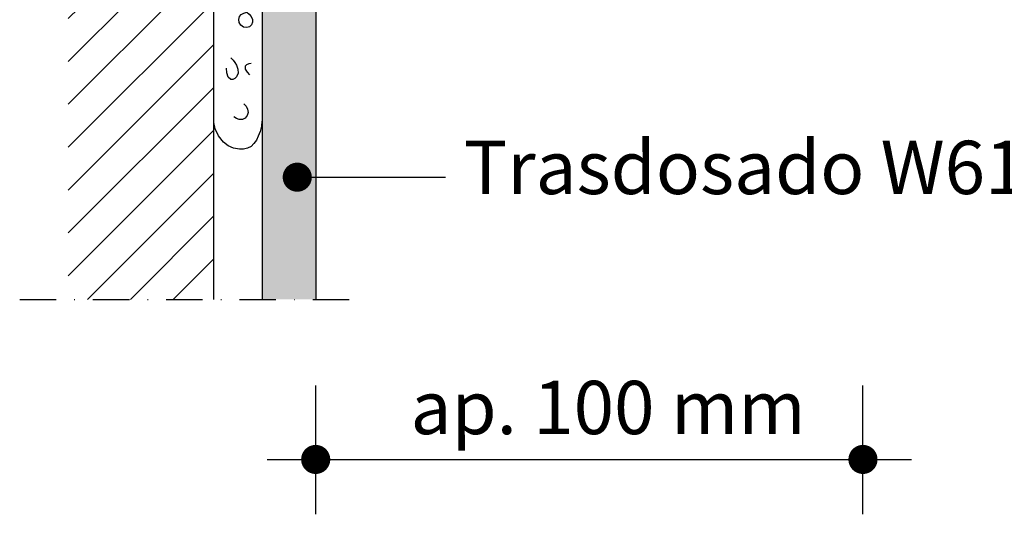
# Model space of a CAD drawing. Extents: x 1776 to 2204, y 891 to 1323.
# Drawn here: x 1776 to 1979, y 891 to 993 of the extents above; entities that cross this region are included whole.
import ezdxf
from ezdxf.enums import TextEntityAlignment as Align

# ---------------------------------------------------------------- set-up
doc = ezdxf.new("R2010")
doc.units = 0
doc.header["$LTSCALE"] = 15
doc.header["$MEASUREMENT"] = 0
doc.linetypes.add('STRICHPUNKT', pattern=[1, 0.5, -0.25, 0, -0.25])
for name, color, linetype in [('BEM1', 1, 'CONTINUOUS'), ('BEPL1', 1, 'CONTINUOUS'), ('BEPL2', 2, 'CONTINUOUS'), ('BEPL4', 4, 'CONTINUOUS'), ('FLANK7', 7, 'CONTINUOUS'), ('HILF2S', 2, 'STRICHPUNKT'), ('SCHATT15 B', 140, 'CONTINUOUS'), ('SCHRAFF1', 1, 'CONTINUOUS'), ('TEXT2', 2, 'CONTINUOUS'), ('TEXT3', 3, 'CONTINUOUS'), ('TEXT7', 7, 'CONTINUOUS'), ('ZUB', 3, 'CONTINUOUS')]:
    doc.layers.add(name, color=color, linetype=linetype)
doc.styles.add('ar-na-fett', font='ARIALNB.TTF')
doc.styles.add('ar-na-light', font='ARIALN.TTF', dxfattribs={"height": 11})

# ---------------------------------------------------------------- blocks, each defined once
blk = doc.blocks.new('PERLFIX 1')
at = {"layer": 'BEPL1'}
for points in [[(6.175899982248666, -3.891465310782678), (6.633293937206872, -3.375324270867395), (6.968502884299596, -2.769047241614771), (7.068867826396399, -2.105528232856386), (6.872898770505344, -1.465060249957787), (6.447096723579307, -0.9273272871162135), (5.878243696519348, -0.6172473367580551), (5.2569556966032, -0.6182053909753904), (4.641424717116024, -0.8532664446906892), (4.092305748470153, -1.212559492610353)], [(7.664181709559216, -12.22582818090541), (7.199963699353702, -12.10888022141603), (6.761908682360627, -11.91415625964373), (6.473556657609151, -11.63052228480728), (6.481802606682322, -11.04694528408754), (6.860805550076748, -10.39829425101334), (7.366525501756769, -9.844588206880871)], [(3.496995703919765, -23.62036054456121), (3.967488667228736, -23.19991150350302), (4.364929623990975, -22.70444446881947), (4.687620574042739, -22.1320784406596), (4.964074503511256, -21.32384841653425), (5.003354431245043, -20.49573741310633), (4.687620366240481, -19.75083844065966), (4.329653337002583, -19.41580047189791), (3.90556331797552, -19.19776550890697), (3.496995314288597, -19.15551654456112), (2.947701356558355, -19.63989059249616), (2.675801437755581, -20.5703406162238), (2.604025522092343, -21.53677262248766)], [(6.771214525792402, -33.0383282588316), (7.299136492108119, -32.65233121276174), (7.728630448602871, -32.15379817528128), (7.961839395915376, -31.5500471549301), (7.947028346430216, -30.98298715622263), (7.742484300079013, -30.45184017407246), (7.366527266038247, -30.06176620688075), (6.777875251213118, -29.89188025825047), (6.135395260855148, -30.00236631431744), (5.580589292015247, -30.35943436273328), (5.23368934036489, -30.91348439300623), (5.129843396057822, -31.55167740206844), (5.282933447867435, -32.14536938870879), (5.664862485427875, -32.57578435537903), (6.194629510828236, -32.86685130914816), (6.771214525792402, -33.0383282588316)], [(2.68762223851445, -41.20551961519232), (3.503039200858439, -40.77401154403378), (4.198610147690943, -40.1647584833338), (4.473559082662177, -39.41958445933983), (4.338334041333383, -38.9459924711407), (4.018664004312996, -38.52176849903708), (3.580589978760145, -38.22895653726619), (3.187358970338209, -38.13244357158192), (2.783016971212874, -38.14246760686774), (2.389965978760301, -38.22895664116777)], [(5.589092067390538, -48.217341460748), (6.1170140337058, -47.83134441467814), (6.546507990200553, -47.33281137719769), (6.779716937513513, -46.7290603568465), (6.764905888028352, -46.16200035813904), (6.56036184167715, -45.63085337598886), (6.184404807636383, -45.24077940879715), (5.595752792811254, -45.07089346016687), (4.95327280245283, -45.18137951623385), (4.398466833612929, -45.53844756464969), (4.051566881963026, -46.09249759492263), (3.947720937655959, -46.73069060398484), (4.100810989465117, -47.32438259062519), (4.482740027026011, -47.75479755729543), (5.012507052426372, -48.04586451106456), (5.589092067390538, -48.217341460748)], [(2.68762223851445, -55.48977335201084), (3.503039200858439, -55.92128142316938), (4.198610147690943, -56.53053448386936), (4.473559082662177, -57.27570850786333), (4.338334041333383, -57.74930049606246), (4.018664004312996, -58.17352446816608), (3.580589978760145, -58.46633642993697), (3.187358970338209, -58.56284939562124), (2.783016971212874, -58.55282536033542), (2.389965978760301, -58.46633632603539)], [(6.771214525792402, -63.65696470837156), (7.299136492108119, -64.04296175444142), (7.728630448602871, -64.54149479192188), (7.961839395915376, -65.14524581227306), (7.947028346430216, -65.71230581098052), (7.742484300079013, -66.2434527931307), (7.366527266038247, -66.63352676032241), (6.777875251213118, -66.80341270895269), (6.135395260855148, -66.69292665288572), (5.580589292015247, -66.33585860446988), (5.23368934036489, -65.78180857419693), (5.129843396057822, -65.14361556513472), (5.282933447867435, -64.54992357849437), (5.664862485427875, -64.11950861182413), (6.194629510828236, -63.828441658055), (6.771214525792402, -63.65696470837156)], [(3.496995703919765, -73.07493242264195), (3.967488667228736, -73.49538146370014), (4.364929623990975, -73.99084849838368), (4.687620574042739, -74.56321452654356), (4.964074503511256, -75.37144455066891), (5.003354431245043, -76.19955555409683), (4.687620366240481, -76.9444545265435), (4.329653337002583, -77.27949249530525), (3.90556331797552, -77.49752745829619), (3.496995314288597, -77.53977642264203), (2.947701356558355, -77.055402374707), (2.675801437755581, -76.12495235097936), (2.604025522092343, -75.1585203447155)], [(3.496995703919765, -87.79954622902324), (3.967488667228736, -87.37909718796504), (4.364929623990975, -86.8836301532815), (4.687620574042739, -86.31126412512162), (4.964074503511256, -85.50303410099627), (5.003354431245043, -84.67492309756835), (4.687620366240481, -83.93002412512169), (4.329653337002583, -83.59498615635994), (3.90556331797552, -83.376951193369), (3.496995314288597, -83.33470222902315), (2.947701356558355, -83.81907627695819), (2.675801437755581, -84.74952630068583), (2.604025522092343, -85.71595830694969)], [(6.771214525792402, -97.21751394329362), (7.299136492108119, -96.83151689722376), (7.728630448602871, -96.33298385974331), (7.961839395915376, -95.72923283939213), (7.947028346430216, -95.16217284068466), (7.742484300079013, -94.63102585853449), (7.366527266038247, -94.24095189134277), (6.777875251213118, -94.0710659427125), (6.135395260855148, -94.18155199877947), (5.580589292015247, -94.53862004719531), (5.23368934036489, -95.09267007746826), (5.129843396057822, -95.73086308653046), (5.282933447867435, -96.32455507317081), (5.664862485427875, -96.75497003984106), (6.194629510828236, -97.04603699361019), (6.771214525792402, -97.21751394329362)], [(2.68762223851445, -105.3847052996543), (3.503039200858439, -104.9531972284958), (4.198610147690943, -104.3439441677958), (4.473559082662177, -103.5987701438019), (4.338334041333383, -103.1251781556027), (4.018664004312996, -102.7009541834991), (3.580589978760145, -102.4081422217282), (3.187358970338209, -102.3116292560439), (2.783016971212874, -102.3216532913298), (2.389965978760301, -102.4081423256298)], [(5.589092067390538, -112.39652714521), (6.1170140337058, -112.0105300991402), (6.546507990200553, -111.5119970616597), (6.779716937513513, -110.9082460413085), (6.764905888028352, -110.3411860426011), (6.56036184167715, -109.8100390604509), (6.184404807636383, -109.4199650932592), (5.595752792811254, -109.2500791446289), (4.95327280245283, -109.3605652006959), (4.398466833612929, -109.7176332491117), (4.051566881963026, -110.2716832793847), (3.947720937655959, -110.9098762884469), (4.100810989465117, -111.5035682750872), (4.482740027026011, -111.9339832417575), (5.012507052426372, -112.2250501955266), (5.589092067390538, -112.39652714521)], [(2.68762223851445, -119.6689590364729), (3.503039200858439, -120.1004671076314), (4.198610147690943, -120.7097201683314), (4.473559082662177, -121.4548941923254), (4.338334041333383, -121.9284861805245), (4.018664004312996, -122.3527101526281), (3.580589978760145, -122.645522114399), (3.187358970338209, -122.7420350800833), (2.783016971212874, -122.7320110447974), (2.389965978760301, -122.6455220104974)], [(6.771214525792402, -127.8361503928336), (7.299136492108119, -128.2221474389034), (7.728630448602871, -128.7206804763839), (7.961839395915376, -129.3244314967351), (7.947028346430216, -129.8914914954426), (7.742484300079013, -130.4226384775927), (7.366527266038247, -130.8127124447844), (6.777875251213118, -130.9825983934147), (6.135395260855148, -130.8721123373477), (5.580589292015247, -130.5150442889319), (5.23368934036489, -129.960994258659), (5.129843396057822, -129.3228012495968), (5.282933447867435, -128.7291092629564), (5.664862485427875, -128.2986942962862), (6.194629510828236, -128.007627342517), (6.771214525792402, -127.8361503928336)], [(3.496995703919765, -137.254118107104), (3.967488667228736, -137.6745671481622), (4.364929623990975, -138.1700341828457), (4.687620574042739, -138.7424002110056), (4.964074503511256, -139.5506302351309), (5.003354431245043, -140.3787412385589), (4.687620366240481, -141.1236402110055), (4.329653337002583, -141.4586781797673), (3.90556331797552, -141.6767131427582), (3.496995314288597, -141.7189621071041), (2.947701356558355, -141.234588059169), (2.675801437755581, -140.3041380354414), (2.604025522092343, -139.3377060291775)], [(7.664181709559216, -138.3559796423121), (7.199963699353702, -138.4729276018015), (6.761908682360627, -138.6676515635738), (6.473556657609151, -138.9512855384103), (6.481802606682322, -139.53486253913), (6.860805550076748, -140.1835135722042), (7.366525501756769, -140.7372196163367)], [(6.175899982248666, -146.6903425124349), (6.633293937206872, -147.2064835523502), (6.968502884299596, -147.8127605816028), (7.068867826396399, -148.4762795903612), (6.872898770505344, -149.1167475732598), (6.447096723579307, -149.6544805361013), (5.878243696519348, -149.9645604864595), (5.2569556966032, -149.9636024322422), (4.641424717116024, -149.7285413785269), (4.092305748470153, -149.3692483306072)]]:
    blk.add_lwpolyline(points, dxfattribs=at)
at = {"layer": 'BEPL2'}
for points in [[(9.925118670185839, -0.3154889836014263), (9.801307577162333, 0.7504860055939844), (9.538307485890982, 1.796378982642864), (9.152462396200008, 2.824158948971672), (8.764068327140194, 3.615524915077685), (8.278201264639392, 4.331733872677887), (7.664180214372209, 4.907752819094412), (6.940816181925584, 5.279563755969093), (6.128173164940563, 5.47419868505267), (5.282930162421508, 5.503065611291277), (4.081367182580379, 5.272062506435077), (2.975347227319617, 4.759384409916493), (2.008711292298358, 4.014783325561666), (0.9926654032269653, 2.7436362368951), (0.2995295325263214, 1.261977176407527), (0, 0)], [(9.925118670185839, -150.2663188396161), (9.801307577162333, -151.3322938288115), (9.538307485890982, -152.3781868058604), (9.152462396200008, -153.4059667721892), (8.764068327140194, -154.1973327382952), (8.278201264639392, -154.9135416958954), (7.664180214372209, -155.489560642312), (6.940816181925584, -155.8613715791867), (6.128173164940563, -156.0560065082702), (5.282930162421508, -156.0848734345088), (4.081367182580379, -155.8538703296526), (2.975347227319617, -155.3411922331341), (2.008711292298358, -154.5965911487792), (0.9926654032269653, -153.3254440601127), (0.2995295325263214, -151.8437849996251), (0, -150.5818078232176)]]:
    blk.add_lwpolyline(points, dxfattribs=at)

msp = doc.modelspace()

# ---------------------------------------------------------------- hatches: boundary and pattern name
at = {"layer": 'SCHATT15 B'}
msp.add_hatch(color=256, dxfattribs=at).paths.add_polyline_path([(1836.890254066134, 1162.078555403034), (1825.890254066134, 1162.078555403034), (1825.890254066134, 935.0667347157221), (1836.890254066134, 935.0667347157221)])
at = {"layer": 'SCHRAFF1'}
h = msp.add_hatch(dxfattribs=at)
h.set_pattern_fill('ANSI31', color=256, scale=50, style=0)
h.set_pattern_definition([(45, (-567.8917166501872, 327.4060476667639), (-4.419417382415921, 4.419417382415922), [])])
h.paths.add_polyline_path([(1815.897334066133, 1211.413558403034), (1785.897334066134, 1211.413558403033), (1785.897334066134, 1062.171311612456), (1787.792348948421, 1062.038799833985), (1787.722591458361, 1061.041215774415), (1790.286257443313, 1061.864408972655), (1794.775281904402, 1061.550507204477), (1794.705524241107, 1060.552922667571), (1797.269194035135, 1061.376117088905), (1807.244471539609, 1060.678580794104), (1815.897334066134, 1060.678581239585)])
h.paths.add_polyline_path([(1815.897334066133, 1052.878581239585), (1807.244473647273, 1052.878580794104), (1797.269233260186, 1052.181046115004), (1794.705538829146, 1053.004249151164), (1794.775297404116, 1052.006654077961), (1790.286296719491, 1051.692753500002), (1787.722606074568, 1052.515955641548), (1787.79236449927, 1051.518360717202), (1785.897334066133, 1051.385847651897), (1785.897334066134, 935.0667347157221), (1815.897334066134, 935.0667347157221)])

# ---------------------------------------------------------------- linework, layer by layer
at = {"layer": 'BEM1'}
for p, q in [((1836.890254066134, 890.7370993205163), (1836.890254066134, 917.2992447107513)), ((1836.890254066134, 890.7370993205163), (1836.890254066134, 917.2992447107513)), ((1949.65780522379, 890.7370993205163), (1949.65780522379, 917.2992447107513)), ((1949.65780522379, 890.7370993205163), (1949.65780522379, 917.2992447107513)), ((1826.890254066134, 902.0555327555792), (1959.65780522379, 902.0555327555792))]:
    msp.add_line(p, q, dxfattribs=at)
at = {"layer": 'BEPL4'}
for p, q in [((1825.890254066134, 1162.078555403034), (1825.890254066134, 935.0667347157221)), ((1836.890254066134, 1162.078555403034), (1836.890254066134, 935.0667347157221))]:
    msp.add_line(p, q, dxfattribs=at)
at = {"layer": 'FLANK7'}
msp.add_line((1815.897334066134, 935.0667347157221), (1815.897334066134, 1211.413558403033), dxfattribs=at)
at = {"layer": 'HILF2S'}
msp.add_line((1775.897334066134, 935.0667347157221), (1846.890254066134, 935.0667347157221), dxfattribs=at)
at = {"layer": 'TEXT2'}
msp.add_line((1833.091339986165, 960.2657223894682), (1863.664970929304, 960.2657223894682), dxfattribs=at)
at = {"layer": 'TEXT7'}
for points, const_width in [([(1831.591339986165, 960.2657223894682, 1), (1834.591339986165, 960.2657223894682, 1)], 3), ([(1835.390254066134, 902.0555327555794, 1), (1838.390254066134, 902.0555327555794, 1)], 3), ([(1951.15780522379, 902.0555327555794, -1), (1948.15780522379, 902.0555327555794, -1)], 3.000000000000001)]:
    msp.add_lwpolyline(points, format="xyb", close=True, dxfattribs=dict(at, const_width=const_width))

# ---------------------------------------------------------------- block references
at = {"layer": 'ZUB'}
msp.add_blockref('PERLFIX 1', (1815.897334066134, 1122.100771026131), dxfattribs=at)

# ---------------------------------------------------------------- texts
at = {"layer": 'TEXT3', "style": 'ar-na-light'}
msp.add_text('Trasdosado W611 o enlucido', height=11, dxfattribs=at).set_placement((1867.395756713304, 953.3452567870106), align=Align.BOTTOM_LEFT)
at = {"layer": 'TEXT3', "style": 'ar-na-fett'}
msp.add_text('ap. 100 mm', height=11, dxfattribs=at).set_placement((1856.428260875525, 907.2695185716814))

doc.saveas('drawing.dxf')
